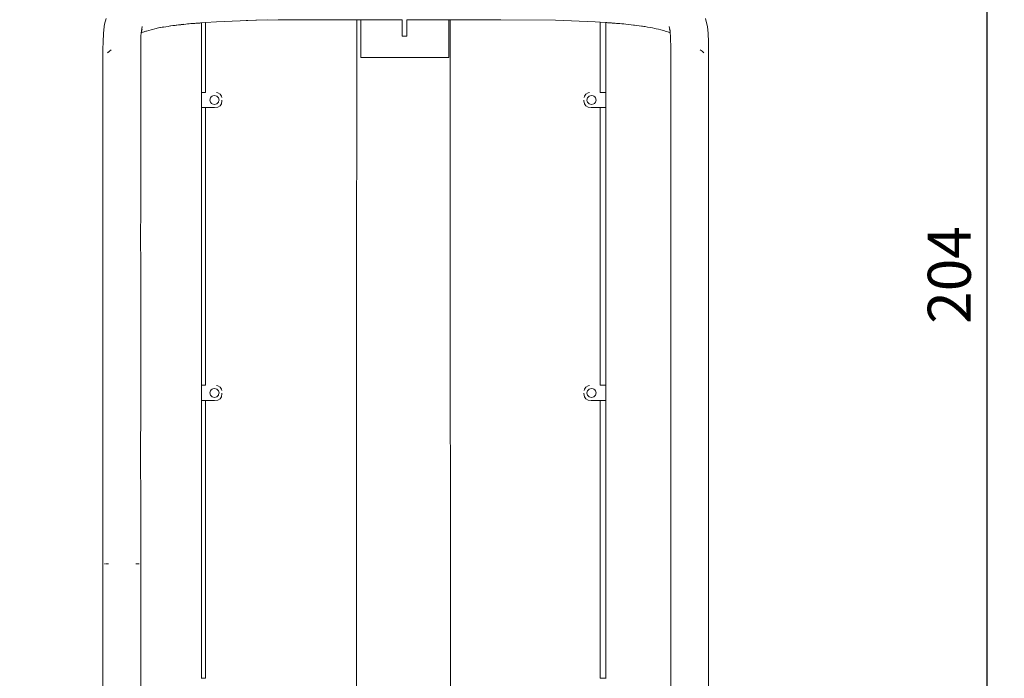
# Model space of a CAD drawing. Units: millimetres. Extents: x 0 to 3318, y -261 to 206.
# Drawn here: x 332 to 446, y 55 to 132 of the extents above; entities that cross this region are included whole.
import ezdxf

# ---------------------------------------------------------------- set-up
doc = ezdxf.new("R2010")
doc.units = ezdxf.units.MM
doc.layers.get('Defpoints').update_dxf_attribs({"color": 250})
doc.layers.add('0-03 wymiary', color=6, linetype='Continuous', lineweight=5)
doc.layers.add('ProfileEdges_Nr_Pióra__7', color=7, linetype='Continuous', lineweight=18)
doc.styles.add('1-20 romans', font='romans.shx', dxfattribs={"width": 0.7, "height": 5})
doc.dimstyles.new('1-20', dxfattribs={"dimtxt": 5, "dimasz": 0.2, "dimexe": 2, "dimexo": 12.5, "dimgap": 1.25, "dimtad": 1, "dimdec": 0, "dimrnd": 0.5, "dimtxsty": '1-20 romans', "dimblk": 'BG dim mark', "dimcen": 0, "dimclrd": 256, "dimclre": 256, "dimclrt": 11, "dimadec": 0, "dimazin": 0, "dimtfac": 1, "dimtdec": 0, "dimtix": 1, "dimtmove": 1, "dimatfit": 3, "dimfxl": 0.5, "dimfxlon": 1, "dimarcsym": 0})

# ---------------------------------------------------------------- blocks, each defined once
blk = doc.blocks.new('BG dim mark')
for p, q in [((0, -10), (0, 10)), ((10, 0), (-10, 0))]:
    blk.add_line(p, q)
at = {"color": 0, "linetype": 'ByBlock', "const_width": 1.5}
blk.add_lwpolyline([(5, 5), (-5, -5)], dxfattribs=at)
blk = doc.blocks.new('*D102')
at = {"layer": '0-03 wymiary', "lineweight": -2, "transparency": 16777216}
for p, q in [((443.89, 204.23), (445.99, 204.23)), ((443.99, 0.35), (443.99, 204.03)), ((443.89, 0.15), (445.99, 0.15))]:
    blk.add_line(p, q, dxfattribs=at)
at = {"layer": 'Defpoints', "color": 0, "transparency": 16777216}
for p in [(334.23, 204.23), (443.99, 204.23), (331.6, 0.15)]:
    blk.add_point(p, dxfattribs=at)
at = {"layer": '0-03 wymiary', "lineweight": -2, "transparency": 16777216, "xscale": 0.2, "yscale": 0.2, "zscale": 0.2}
for p, rotation in [((443.99, 204.23), 90), ((443.99, 0.15), 270)]:
    blk.add_blockref('BG dim mark', p, dxfattribs=dict(at, rotation=rotation))
at = {"layer": '0-03 wymiary', "color": 11, "transparency": 16777216, "insert": (440.24, 102.19), "char_height": 5, "attachment_point": 5, "rotation": 90, "style": '1-20 romans', "bg_fill": 3, "box_fill_scale": 1.1, "bg_fill_color": 256, "bg_fill_true_color": 13158600, "bg_fill_transparency": 0}
blk.add_mtext('204', dxfattribs=at)

msp = doc.modelspace()

# ---------------------------------------------------------------- dimensions: what is measured, and where the dimension line sits
at = {"layer": '0-03 wymiary'}
dim = msp.add_linear_dim(base=(443.99, 204.23), p1=(331.6, 0.15), p2=(334.23, 204.23), angle=90, dimstyle='1-20', override={"dimfxl": 0.1, "dimtfill": 1}, dxfattribs=at)
dim.commit()
dim.dimension.update_dxf_attribs({"geometry": '*D102', "text_midpoint": (440.24, 102.19)})

# ---------------------------------------------------------------- next in the draw order: linework, layer by layer
at = {"layer": 'ProfileEdges_Nr_Pióra__7', "linetype": 'Continuous', "flags": 128}
for points in [[(341.47, 131.34), (341.63, 131.99)], [(354.45, 131.63), (353.19, 131.53)], [(359.02, 131.81), (354.45, 131.63)], [(359.02, 131.81), (357.93, 131.78)], [(359.02, 131.81), (359.11, 131.81)], [(361.62, 131.84), (359.11, 131.81)], [(360.38, 131.84), (359.11, 131.81)], [(366.7, 131.86), (361.62, 131.84)], [(366.7, 131.86), (370.75, 131.86)], [(370.75, 131.86), (370.74, 94.57)], [(370.75, 131.86), (370.77, 131.86)], [(370.78, 131.86), (370.84, 131.86)], [(370.84, 131.86), (370.9, 131.86)], [(370.9, 131.86), (371.01, 131.86)], [(371.01, 131.86), (371.16, 131.86)], [(371.16, 131.86), (371.25, 131.86)], [(371.25, 131.86), (371.25, 127.51)], [(371.26, 131.86), (371.27, 131.86)], [(371.27, 131.86), (374.72, 131.86)], [(374.72, 131.86), (376.03, 131.86)], [(376.03, 131.86), (376.03, 129.97)], [(376.58, 129.97), (376.58, 131.86)], [(376.58, 131.86), (381.43, 131.86)], [(381.43, 131.86), (381.45, 131.86)], [(381.45, 131.86), (381.45, 127.51)], [(381.45, 131.86), (381.51, 131.86)], [(381.51, 131.86), (381.58, 131.86)], [(381.58, 131.86), (381.61, 131.86)], [(381.61, 131.86), (381.63, 131.86)], [(381.65, 33.11), (381.63, 131.86)], [(381.63, 131.86), (387.48, 131.86)], [(387.48, 131.86), (393.85, 131.81)], [(398.46, 131.63), (393.85, 131.81)], [(399.02, 131.59), (398.46, 131.63)], [(399.02, 123.42), (399.02, 131.59)], [(399.69, 131.53), (399.02, 131.59)], [(411.28, 131.99), (411.44, 131.34)], [(341.33, 130.25), (341.41, 131.06)], [(341.47, 131.34), (341.41, 131.06)], [(345.73, 130.35), (345.87, 130.42)], [(345.73, 130.34), (345.91, 130.41)], [(345.73, 130.38), (345.74, 130.41)], [(345.75, 130.51), (345.74, 130.45)], [(345.74, 130.41), (345.74, 130.45)], [(345.76, 130.54), (345.75, 130.52)], [(345.75, 130.52), (345.75, 130.51)], [(345.85, 131.07), (345.76, 130.57)], [(345.83, 130.72), (345.76, 130.54)], [(345.76, 130.57), (345.76, 130.55)], [(345.76, 130.55), (345.76, 130.54)], [(345.91, 130.41), (345.94, 130.42)], [(345.94, 130.42), (346.24, 130.53)], [(346.24, 130.53), (346.34, 130.55)], [(346.24, 130.53), (346.32, 130.55)], [(346.34, 130.55), (346.61, 130.62)], [(346.61, 130.62), (346.89, 130.69)], [(346.89, 130.69), (347.03, 130.73)], [(347.03, 130.73), (347.31, 130.81)], [(347.51, 130.86), (347.31, 130.81)], [(347.59, 130.87), (347.51, 130.86)], [(347.89, 130.94), (347.59, 130.87)], [(347.97, 130.96), (347.89, 130.94)], [(348.31, 131.03), (347.97, 130.96)], [(347.97, 130.96), (348.17, 130.99)], [(348.17, 130.99), (348.31, 131.01)], [(348.31, 131.01), (348.59, 131.05)], [(348.59, 131.05), (348.87, 131.09)], [(348.87, 131.09), (349.14, 131.14)], [(349.41, 131.18), (348.95, 131.12)], [(349.14, 131.14), (349.41, 131.18)], [(349.41, 131.18), (349.47, 131.19)], [(349.5, 131.19), (349.47, 131.19)], [(350.63, 131.34), (349.5, 131.19)], [(349.5, 131.19), (349.68, 131.21)], [(349.68, 131.21), (350.05, 131.25)], [(350.05, 131.25), (350.31, 131.28)], [(350.31, 131.28), (350.55, 131.31)], [(350.55, 131.31), (350.66, 131.32)], [(350.66, 131.32), (350.89, 131.35)], [(350.89, 131.35), (351.09, 131.37)], [(351.09, 131.37), (351.29, 131.39)], [(351.3, 131.39), (351.29, 131.39)], [(351.3, 131.39), (351.5, 131.41)], [(351.5, 131.41), (351.59, 131.41)], [(351.59, 131.41), (351.77, 131.43)], [(351.93, 131.44), (351.77, 131.43)], [(352.07, 131.45), (351.93, 131.44)], [(352.21, 131.46), (352.07, 131.45)], [(352.33, 131.47), (352.21, 131.46)], [(352.43, 131.48), (352.33, 131.47)], [(352.52, 131.48), (352.43, 131.48)], [(352.6, 131.49), (352.52, 131.48)], [(352.65, 131.49), (352.6, 131.49)], [(352.7, 131.5), (352.65, 131.49)], [(352.71, 131.5), (352.7, 131.5)], [(352.73, 131.5), (352.71, 131.5)], [(352.74, 131.5), (352.73, 131.5)], [(353.19, 131.53), (352.74, 131.5)], [(352.74, 131.5), (352.74, 123.42)], [(353.19, 131.53), (353.19, 123.42)], [(399.69, 131.53), (399.69, 123.42)], [(399.72, 131.53), (399.69, 131.53)], [(399.75, 131.53), (399.72, 131.53)], [(399.8, 131.53), (399.75, 131.53)], [(399.87, 131.52), (399.8, 131.53)], [(399.91, 131.52), (399.87, 131.52)], [(400, 131.51), (399.91, 131.52)], [(400.12, 131.5), (400, 131.51)], [(400.22, 131.5), (400.12, 131.5)], [(400.36, 131.49), (400.22, 131.5)], [(400.36, 131.49), (400.43, 131.48)], [(400.43, 131.48), (400.59, 131.47)], [(400.59, 131.47), (400.77, 131.45)], [(400.93, 131.44), (400.77, 131.45)], [(400.93, 131.44), (401.13, 131.43)], [(401.13, 131.43), (401.34, 131.41)], [(401.34, 131.41), (401.54, 131.4)], [(401.54, 131.4), (401.62, 131.39)], [(401.77, 131.37), (401.62, 131.39)], [(402.01, 131.35), (401.77, 131.37)], [(402.37, 131.3), (402.01, 131.35)], [(402.62, 131.27), (402.37, 131.3)], [(402.89, 131.24), (402.62, 131.27)], [(403.02, 131.23), (402.89, 131.24)], [(403.29, 131.2), (403.02, 131.23)], [(403.56, 131.16), (403.29, 131.2)], [(403.84, 131.13), (403.56, 131.16)], [(403.95, 131.12), (403.84, 131.13)], [(404.12, 131.09), (403.95, 131.12)], [(404.26, 131.06), (404.12, 131.09)], [(404.55, 131.01), (404.26, 131.06)], [(404.84, 130.96), (404.55, 131.01)], [(405.12, 130.91), (404.84, 130.96)], [(405.4, 130.86), (405.12, 130.91)], [(405.55, 130.82), (405.4, 130.86)], [(405.82, 130.75), (405.55, 130.82)], [(406.09, 130.68), (405.82, 130.75)], [(406.52, 130.57), (406.09, 130.68)], [(406.59, 130.55), (406.52, 130.57)], [(406.59, 130.55), (406.78, 130.49)], [(406.78, 130.49), (406.97, 130.42)], [(407.03, 130.4), (406.97, 130.42)], [(407.18, 130.34), (407.03, 130.4)], [(407.04, 130.42), (407.18, 130.35)], [(407.06, 131.07), (407.15, 130.57)], [(407.15, 130.54), (407.08, 130.72)], [(407.15, 130.57), (407.15, 130.55)], [(407.15, 130.55), (407.15, 130.54)], [(407.15, 130.54), (407.15, 130.52)], [(407.15, 130.52), (407.16, 130.51)], [(407.16, 130.51), (407.17, 130.45)], [(407.17, 130.45), (407.17, 130.41)], [(407.17, 130.41), (407.17, 130.38)], [(411.44, 131.34), (411.5, 131.06)], [(411.5, 131.06), (411.58, 130.25)], [(341.28, 128.43), (341.29, 129.3)], [(341.29, 129.3), (341.33, 130.25)], [(345.69, 129.94), (345.66, 128.42)], [(345.69, 129.94), (345.73, 130.34)], [(345.73, 130.35), (345.73, 130.38)], [(376.03, 129.97), (376.58, 129.97)], [(407.17, 130.38), (407.18, 130.35)], [(407.18, 130.34), (407.21, 129.94)], [(407.21, 129.94), (407.25, 128.42)], [(411.62, 129.3), (411.58, 130.25)], [(411.63, 128.43), (411.62, 129.3)], [(341.28, 118.35), (341.28, 128.43)], [(342.02, 128.21), (341.82, 128.02)], [(341.82, 128.02), (341.93, 128.11)], [(342.02, 128.21), (342.24, 128.38)], [(345.66, 128.42), (345.66, 118.35)], [(407.25, 118.35), (407.25, 128.42)], [(410.67, 128.38), (410.89, 128.21)], [(410.89, 128.21), (411.09, 128.02)], [(411.63, 128.43), (411.63, 118.35)], [(371.27, 127.48), (371.25, 127.51)], [(371.27, 127.48), (371.28, 127.48)], [(371.29, 127.48), (371.47, 127.48)], [(371.47, 127.48), (371.69, 127.48)], [(371.69, 127.48), (371.79, 127.48)], [(371.79, 127.48), (372.04, 127.48)], [(372.04, 127.48), (372.26, 127.48)], [(372.26, 127.48), (372.55, 127.48)], [(372.55, 127.48), (372.86, 127.48)], [(372.86, 127.48), (373.13, 127.48)], [(373.13, 127.48), (373.47, 127.48)], [(373.47, 127.48), (373.83, 127.48)], [(373.83, 127.48), (374.13, 127.48)], [(374.51, 127.48), (374.13, 127.48)], [(374.9, 127.48), (374.51, 127.48)], [(375.06, 127.48), (374.9, 127.48)], [(375.46, 127.48), (375.06, 127.48)], [(375.79, 127.48), (375.46, 127.48)], [(375.79, 127.48), (376.19, 127.48)], [(376.19, 127.48), (376.59, 127.48)], [(376.92, 127.48), (376.59, 127.48)], [(377.32, 127.48), (376.92, 127.48)], [(377.71, 127.48), (377.32, 127.48)], [(377.87, 127.48), (377.71, 127.48)], [(377.87, 127.48), (378.25, 127.48)], [(378.25, 127.48), (378.55, 127.48)], [(378.91, 127.48), (378.55, 127.48)], [(378.91, 127.48), (379.25, 127.48)], [(379.25, 127.48), (379.52, 127.48)], [(379.52, 127.48), (379.83, 127.48)], [(379.83, 127.48), (380.12, 127.48)], [(380.12, 127.48), (380.34, 127.48)], [(380.34, 127.48), (380.59, 127.48)], [(380.59, 127.48), (380.81, 127.48)], [(380.81, 127.48), (380.98, 127.48)], [(380.98, 127.48), (381.16, 127.48)], [(381.16, 127.48), (381.31, 127.48)], [(381.31, 127.48), (381.41, 127.48)], [(381.41, 127.48), (381.42, 127.48)], [(381.45, 127.51), (381.42, 127.48)], [(352.72, 123.42), (352.7, 123.42)], [(352.74, 123.42), (352.72, 123.42)], [(353.19, 123.42), (352.74, 123.42)], [(352.74, 123.42), (352.74, 123.4)], [(352.74, 122.17), (352.74, 123.4)], [(353.76, 122.79), (353.69, 122.53)], [(353.69, 122.53), (353.76, 122.27)], [(353.76, 122.79), (353.85, 122.88)], [(353.85, 122.88), (353.95, 122.98)], [(353.95, 122.98), (354.04, 123)], [(354.22, 123.05), (354.04, 123)], [(354.22, 123.05), (354.49, 122.98)], [(354.62, 123.37), (354.46, 123.39)], [(354.69, 122.79), (354.49, 122.98)], [(354.62, 123.37), (354.89, 123.21)], [(354.69, 122.79), (354.76, 122.53)], [(354.76, 122.53), (354.71, 122.35)], [(354.89, 123.21), (355.05, 122.96)], [(355.05, 122.96), (355.07, 122.81)], [(355.1, 122.45), (355.05, 122.1)], [(355.1, 122.52), (355.1, 122.45)], [(397.15, 122.45), (397.15, 122.52)], [(397.15, 122.45), (397.21, 122.1)], [(397.18, 122.81), (397.21, 122.96)], [(397.37, 123.21), (397.21, 122.96)], [(397.63, 123.37), (397.37, 123.21)], [(397.49, 122.53), (397.57, 122.79)], [(397.54, 122.35), (397.49, 122.53)], [(397.57, 122.79), (397.76, 122.98)], [(397.79, 123.39), (397.63, 123.37)], [(397.76, 122.98), (398.03, 123.05)], [(398.03, 123.05), (398.21, 123)], [(398.21, 123), (398.3, 122.98)], [(398.3, 122.98), (398.4, 122.88)], [(398.4, 122.88), (398.49, 122.79)], [(398.49, 122.79), (398.57, 122.53)], [(398.57, 122.53), (398.49, 122.27)], [(399.69, 123.42), (399.02, 123.42)], [(399.69, 123.42), (399.69, 123.41)], [(399.69, 122.06), (399.69, 123.41)], [(352.72, 121.64), (352.7, 121.64)], [(352.74, 121.64), (352.72, 121.64)], [(352.74, 121.85), (352.74, 122.17)], [(352.74, 121.76), (352.74, 121.85)], [(352.74, 121.69), (352.74, 121.76)], [(352.74, 121.65), (352.74, 121.69)], [(352.74, 121.64), (352.74, 121.65)], [(352.74, 121.64), (352.74, 89.36)], [(353.19, 121.64), (352.74, 121.64)], [(353.19, 121.64), (353.19, 89.36)], [(354.25, 121.64), (353.19, 121.64)], [(353.89, 122.14), (353.76, 122.27)], [(353.95, 122.09), (353.89, 122.14)], [(353.95, 122.09), (354.22, 122.02)], [(354.49, 122.09), (354.22, 122.02)], [(354.25, 121.64), (354.62, 121.69)], [(354.49, 122.09), (354.69, 122.27)], [(354.89, 121.84), (354.62, 121.69)], [(354.71, 122.35), (354.69, 122.27)], [(355.05, 122.1), (354.89, 121.84)], [(397.37, 121.84), (397.21, 122.1)], [(397.37, 121.84), (397.63, 121.69)], [(397.57, 122.27), (397.54, 122.35)], [(397.76, 122.09), (397.57, 122.27)], [(397.63, 121.69), (398, 121.64)], [(398.03, 122.02), (397.76, 122.09)], [(399.02, 121.64), (398, 121.64)], [(398.3, 122.09), (398.03, 122.02)], [(398.36, 122.14), (398.3, 122.09)], [(398.49, 122.27), (398.36, 122.14)], [(399.02, 89.36), (399.02, 121.64)], [(399.69, 121.64), (399.02, 121.64)], [(399.69, 121.8), (399.69, 122.06)], [(399.69, 121.73), (399.69, 121.8)], [(399.69, 121.68), (399.69, 121.73)], [(399.69, 121.65), (399.69, 121.68)], [(399.69, 121.64), (399.69, 121.65)], [(399.69, 121.64), (399.69, 89.36)], [(341.28, 118.35), (341.28, 114.59)], [(345.66, 114.59), (345.66, 118.35)], [(407.25, 114.59), (407.25, 118.35)], [(411.63, 114.59), (411.63, 118.35)], [(341.28, 114.59), (341.28, 110.71)], [(345.66, 110.71), (345.66, 114.59)], [(407.25, 110.71), (407.25, 114.59)], [(411.63, 114.59), (411.63, 108.92)], [(341.28, 110.71), (341.28, 108.92)], [(345.66, 108.92), (345.66, 110.71)], [(407.25, 108.92), (407.25, 110.71)], [(341.28, 106.81), (341.28, 108.92)], [(345.66, 108.92), (345.65, 107.44)], [(407.26, 106.81), (407.25, 108.92)], [(411.63, 108.92), (411.63, 106.81)], [(341.28, 106.81), (341.28, 106.55)], [(341.28, 104.03), (341.28, 106.55)], [(341.28, 106.55), (341.28, 105.13)], [(345.65, 107.44), (345.65, 107.26)], [(345.65, 107.26), (345.65, 106.81)], [(345.65, 106.81), (345.65, 106.55)], [(345.65, 106.55), (345.65, 105.8)], [(407.25, 104.03), (407.26, 106.55)], [(407.26, 106.81), (407.26, 106.55)], [(407.26, 106.55), (407.26, 105.13)], [(411.63, 105.9), (411.63, 106.81)], [(345.65, 105.8), (345.66, 104.03)], [(345.65, 105.13), (345.65, 105.8)], [(411.63, 104.03), (411.63, 105.9)], [(341.28, 104.03), (341.28, 99.25)], [(345.66, 99.25), (345.66, 104.03)], [(407.25, 104.03), (407.25, 99.25)], [(411.63, 99.25), (411.63, 104.03)], [(341.28, 99.25), (341.28, 93.35)], [(345.66, 93.35), (345.66, 99.25)], [(407.25, 99.25), (407.25, 93.35)], [(411.63, 93.35), (411.63, 99.25)], [(370.74, 94.57), (370.73, 33.11)], [(341.28, 93.35), (341.28, 90.09)], [(345.66, 90.09), (345.66, 93.35)], [(407.25, 93.35), (407.25, 90.09)], [(411.63, 90.09), (411.63, 93.35)], [(341.28, 86.66), (341.28, 90.09)], [(345.66, 86.66), (345.66, 90.09)], [(352.72, 89.36), (352.7, 89.36)], [(352.74, 89.36), (352.72, 89.36)], [(352.74, 89.36), (352.74, 89.35)], [(353.19, 89.36), (352.74, 89.36)], [(352.74, 88.11), (352.74, 89.35)], [(354.62, 89.31), (354.46, 89.33)], [(354.62, 89.31), (354.89, 89.16)], [(397.63, 89.31), (397.37, 89.16)], [(397.79, 89.33), (397.63, 89.31)], [(399.69, 89.36), (399.02, 89.36)], [(399.69, 89.36), (399.69, 89.35)], [(399.69, 88), (399.69, 89.35)], [(407.25, 90.09), (407.25, 86.66)], [(411.63, 86.66), (411.63, 90.09)], [(352.74, 87.79), (352.74, 88.11)], [(353.76, 88.73), (353.69, 88.48)], [(353.69, 88.48), (353.76, 88.22)], [(353.76, 88.73), (353.85, 88.82)], [(353.89, 88.09), (353.76, 88.22)], [(353.85, 88.82), (353.95, 88.92)], [(353.95, 88.03), (353.89, 88.09)], [(353.95, 88.92), (354.04, 88.94)], [(354.22, 88.99), (354.04, 88.94)], [(354.22, 88.99), (354.49, 88.92)], [(354.69, 88.73), (354.49, 88.92)], [(354.49, 88.03), (354.69, 88.22)], [(354.69, 88.73), (354.76, 88.48)], [(354.71, 88.3), (354.69, 88.22)], [(354.76, 88.48), (354.71, 88.3)], [(354.89, 89.16), (355.05, 88.9)], [(355.05, 88.9), (355.07, 88.75)], [(355.1, 88.4), (355.05, 88.04)], [(355.1, 88.46), (355.1, 88.4)], [(397.15, 88.4), (397.15, 88.46)], [(397.15, 88.4), (397.21, 88.04)], [(397.18, 88.75), (397.21, 88.9)], [(397.37, 89.16), (397.21, 88.9)], [(397.49, 88.48), (397.57, 88.73)], [(397.54, 88.3), (397.49, 88.48)], [(397.57, 88.22), (397.54, 88.3)], [(397.57, 88.73), (397.76, 88.92)], [(397.76, 88.03), (397.57, 88.22)], [(397.76, 88.92), (398.03, 88.99)], [(398.03, 88.99), (398.21, 88.94)], [(398.21, 88.94), (398.3, 88.92)], [(398.3, 88.92), (398.4, 88.82)], [(398.36, 88.09), (398.3, 88.03)], [(398.49, 88.22), (398.36, 88.09)], [(398.4, 88.82), (398.49, 88.73)], [(398.49, 88.73), (398.57, 88.48)], [(398.57, 88.48), (398.49, 88.22)], [(352.72, 87.58), (352.7, 87.58)], [(352.74, 87.58), (352.72, 87.58)], [(352.74, 87.7), (352.74, 87.79)], [(352.74, 87.64), (352.74, 87.7)], [(352.74, 87.6), (352.74, 87.64)], [(352.74, 87.58), (352.74, 87.6)], [(353.19, 87.58), (352.74, 87.58)], [(352.74, 87.58), (352.74, 55.31)], [(353.19, 87.58), (353.19, 55.31)], [(354.25, 87.58), (353.19, 87.58)], [(353.95, 88.03), (354.22, 87.96)], [(354.49, 88.03), (354.22, 87.96)], [(354.25, 87.58), (354.62, 87.63)], [(354.89, 87.78), (354.62, 87.63)], [(354.89, 87.78), (355.05, 88.04)], [(397.37, 87.78), (397.21, 88.04)], [(397.63, 87.63), (397.37, 87.78)], [(397.63, 87.63), (398, 87.58)], [(398.03, 87.96), (397.76, 88.03)], [(399.02, 87.58), (398, 87.58)], [(398.3, 88.03), (398.03, 87.96)], [(399.02, 55.31), (399.02, 87.58)], [(399.69, 87.58), (399.02, 87.58)], [(399.69, 87.75), (399.69, 88)], [(399.69, 87.68), (399.69, 87.75)], [(399.69, 87.62), (399.69, 87.68)], [(399.69, 87.59), (399.69, 87.62)], [(399.69, 87.58), (399.69, 87.59)], [(399.69, 87.58), (399.69, 55.31)], [(341.28, 79.46), (341.28, 86.66)], [(345.65, 81.34), (345.66, 86.66)], [(407.26, 81.34), (407.25, 86.66)], [(411.63, 86.66), (411.63, 83.1)], [(411.63, 83.1), (411.63, 84.94)], [(411.63, 79.46), (411.63, 83.1)], [(345.65, 81.34), (345.66, 75.47)], [(407.26, 81.34), (407.26, 81.29)], [(407.26, 81.29), (407.26, 81.11)], [(407.25, 68.6), (407.26, 81.11)], [(341.28, 68.6), (341.28, 79.46)], [(411.63, 68.6), (411.63, 79.46)], [(345.66, 75.47), (345.66, 68.6)], [(341.28, 32.56), (341.28, 68.6)], [(341.45, 68.6), (341.51, 68.6)], [(341.57, 68.6), (341.51, 68.6)], [(341.82, 68.6), (341.65, 68.6)], [(341.92, 68.6), (341.82, 68.6)], [(345.2, 68.6), (345.11, 68.6)], [(345.36, 68.6), (345.2, 68.6)], [(345.43, 68.6), (345.36, 68.6)], [(345.43, 68.6), (345.49, 68.6)], [(345.65, 32.82), (345.66, 68.6)], [(407.25, 68.6), (407.25, 32.56)], [(411.63, 32.56), (411.63, 68.6)], [(411.63, 32.56), (411.63, 68.6)], [(352.71, 55.31), (352.7, 55.31)], [(352.73, 55.31), (352.71, 55.31)], [(352.74, 55.31), (352.73, 55.31)], [(353.19, 55.31), (352.74, 55.31)], [(352.74, 55.31), (352.74, 55.29)], [(399.69, 55.31), (399.02, 55.31)], [(399.69, 55.31), (399.69, 55.29)]]:
    msp.add_lwpolyline(points, dxfattribs=at)

doc.saveas('drawing.dxf')
